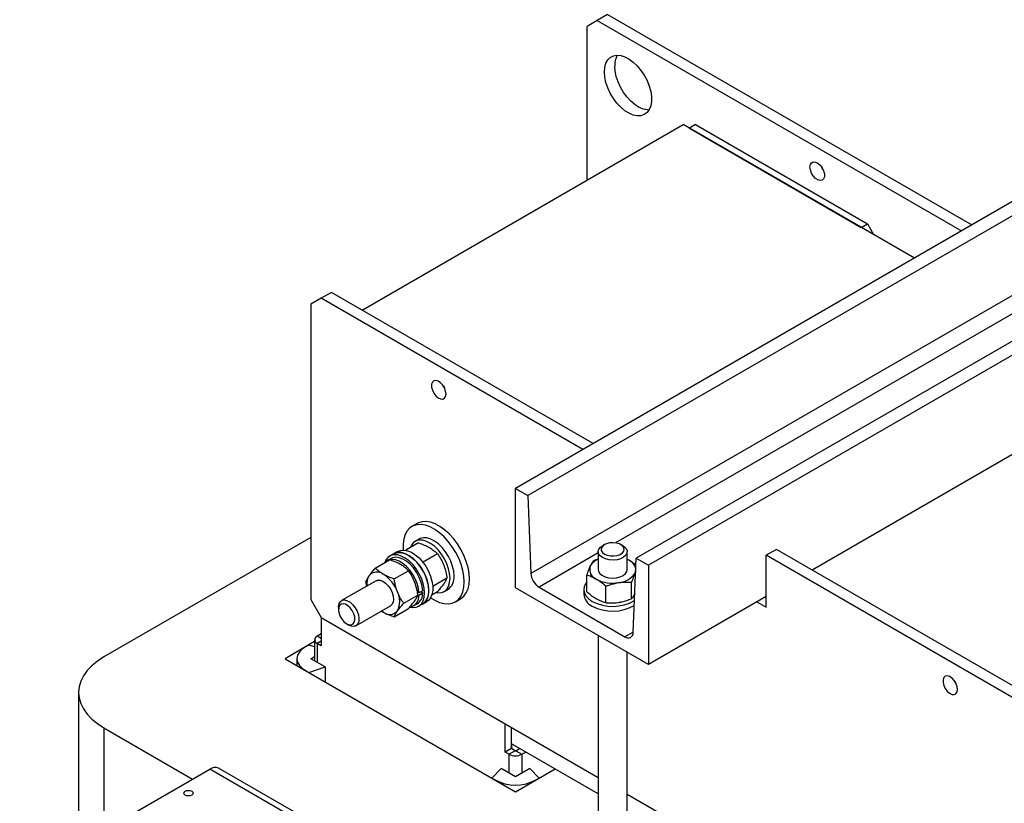
# Model space of a CAD drawing. Extents: x -553 to 2653, y -1746 to 390.
# Drawn here: x 1150 to 1490, y -669 to -399 of the extents above; entities that cross this region are included whole.
import ezdxf

# ---------------------------------------------------------------- set-up
doc = ezdxf.new("R2010")
doc.units = 0
doc.header["$LTSCALE"] = 20
doc.header["$MEASUREMENT"] = 0
doc.layers.add('1', color=7, linetype='CONTINUOUS')

msp = doc.modelspace()

# ---------------------------------------------------------------- linework, layer by layer
at = {"layer": '1'}
for p, q in [((1353.16568, -396.83538), (1349.63015, -398.87639)), ((1353.16568, -396.83538), (1479.02815, -469.49423)), ((1349.63015, -398.87639), (1346.0946, -400.91806)), ((1346.0946, -453.98657), (1346.0946, -400.91806)), ((1349.63015, -398.87639), (1475.49262, -471.53525)), ((1268.31516, -498.8877), (1379.32862, -434.80099)), ((1459.22686, -480.92526), (1379.32862, -434.80099)), ((1383.57126, -434.80098), (1381.44994, -436.0256)), ((1383.57126, -434.80098), (1442.96823, -469.09012)), ((1533.47791, -438.06105), (1321.34586, -560.52227)), ((1381.44994, -436.0256), (1440.84691, -470.31474)), ((1537.72055, -440.51027), (1325.5885, -562.97149)), ((1427.57352, -450.18321), (1427.25023, -449.62321)), ((1575.19721, -462.14509), (1363.06516, -584.60631)), ((1579.43985, -464.59431), (1367.3078, -587.05553)), ((1538.78429, -467.40615), (1326.65225, -589.86737)), ((1440.84691, -470.31474), (1442.96823, -469.09012)), ((1442.96823, -469.09012), (1445.08921, -472.76376)), ((1540.85227, -472.58809), (1355.97216, -579.31711)), ((1257.70625, -492.76332), (1254.17072, -494.80434)), ((1348.21339, -545.01199), (1257.70625, -492.76332)), ((1254.17072, -494.80434), (1250.63519, -496.84602)), ((1344.67786, -547.053), (1254.17072, -494.80434)), ((1250.63519, -496.84602), (1250.63519, -598.91361)), ((1538.7812, -522.36076), (1423.87865, -588.69259)), ((1321.34586, -594.81698), (1321.34586, -560.52227)), ((1321.34586, -560.52227), (1325.5885, -562.97149)), ((1325.5885, -562.97149), (1326.65225, -589.86737)), ((1287.32996, -572.64995), (1285.5622, -573.67046)), ((1250.63518, -577.42566), (1179.11136, -618.71432)), ((1288.06201, -578.00071), (1286.6478, -578.81712)), ((1287.87615, -579.35153), (1283.5039, -581.87558)), ((1352.10456, -579.91447), (1351.39734, -580.32289)), ((1358.46955, -580.32289), (1357.76233, -579.91447)), ((1411.50198, -581.54771), (1407.96645, -583.58872)), ((1524.99009, -647.063), (1411.50198, -581.54771)), ((1272.90604, -587.9936), (1277.83524, -585.14803)), ((1278.35462, -584.70159), (1277.08183, -585.43636)), ((1279.29389, -583.06244), (1277.87967, -583.87885)), ((1280.7081, -582.24604), (1279.29389, -583.06244)), ((1294.40812, -583.12236), (1289.47893, -585.96792)), ((1349.93344, -582.80319), (1329.47759, -594.6121)), ((1349.93344, -582.36357), (1349.93344, -588.56929)), ((1359.93343, -584.98759), (1360.59029, -585.30366)), ((1359.93344, -588.56929), (1359.93344, -582.36358)), ((1359.93344, -584.96413), (1360.59029, -585.30366)), ((1362.00142, -610.27401), (1363.06516, -584.60631)), ((1363.06516, -584.60631), (1367.3078, -587.05553)), ((1407.96645, -601.55261), (1407.96645, -583.58872)), ((1521.45456, -649.10402), (1407.96645, -583.58872)), ((1289.06379, -585.81872), (1289.47893, -585.96792)), ((1289.47893, -585.96792), (1289.56437, -586.41613)), ((1367.3078, -587.05553), (1367.3078, -621.35024)), ((1279.43801, -591.76442), (1284.36721, -588.91886)), ((1297.6741, -591.5401), (1292.75962, -594.37717)), ((1346.01059, -596.225), (1346.01059, -590.53294)), ((1362.8676, -589.37344), (1362.66085, -589.7646)), ((1273.16697, -592.37277), (1261.21687, -599.27141)), ((1269.98121, -594.21188), (1269.64004, -592.6405)), ((1296.64698, -596.13809), (1298.06119, -595.32168)), ((1367.3078, -621.35024), (1321.34586, -594.81698)), ((1329.47759, -594.6121), (1359.17607, -611.75666)), ((1344.93344, -595.42823), (1344.93344, -597.06132)), ((1352.54257, -599.99583), (1352.54257, -594.30377)), ((1361.46541, -598.61561), (1361.46541, -592.92355)), ((1250.63519, -598.91361), (1254.17072, -605.03734)), ((1282.70399, -600.18216), (1287.63319, -597.33659)), ((1287.99787, -596.59633), (1287.45731, -596.28427)), ((1287.59325, -597.09763), (1287.99787, -597.33122)), ((1289.27066, -595.86156), (1287.99787, -596.59633)), ((1287.99787, -597.33122), (1289.27066, -596.59645)), ((1288.63416, -596.229), (1289.27066, -596.59645)), ((1294.40812, -596.18702), (1292.42621, -597.33115)), ((1300.56099, -599.65192), (1302.32875, -598.63141)), ((1407.96645, -597.87851), (1367.3078, -621.35024)), ((1260.18114, -601.56064), (1260.18112, -602.37704)), ((1266.21646, -607.9319), (1278.16656, -601.03325)), ((1279.43801, -604.82908), (1284.36721, -601.98351)), ((1286.1311, -601.11184), (1287.40389, -600.37707)), ((1287.87885, -601.19982), (1289.29307, -600.38341)), ((1289.29307, -600.38341), (1290.70728, -599.567)), ((1404.78424, -599.71556), (1407.96645, -601.55261)), ((1254.17072, -605.03734), (1349.93344, -660.31998)), ((1254.17072, -605.03735), (1254.17072, -614.83649)), ((1275.66677, -603.23534), (1275.04382, -602.83599)), ((1275.06413, -602.82426), (1275.66677, -603.23534)), ((1263.00909, -607.27576), (1263.7161, -607.68404)), ((1254.17073, -610.75445), (1252.82722, -611.53004)), ((1254.17072, -612.30562), (1252.82722, -611.53004)), ((1349.93344, -611.32022), (1349.93344, -798.35081)), ((1362.00772, -610.12199), (1359.17607, -611.75666)), ((1251.91925, -613.42226), (1241.69029, -619.32714)), ((1249.95578, -614.59419), (1248.98841, -615.11826)), ((1251.91925, -615.24861), (1249.95578, -614.59419)), ((1251.91925, -612.79547), (1251.91925, -620.06907)), ((1254.17073, -613.28532), (1252.82723, -614.06091)), ((1254.17072, -614.83649), (1252.82723, -614.06091)), ((1252.82723, -614.06091), (1252.82723, -620.59324)), ((1241.69029, -619.32714), (1321.34474, -665.31199)), ((1245.8315, -619.3278), (1245.8315, -621.71788)), ((1250.63519, -619.3278), (1251.91926, -618.58653)), ((1255.58494, -622.18523), (1250.63519, -619.3278)), ((1359.93344, -737.14016), (1359.93344, -617.0931)), ((1249.95576, -624.06141), (1255.58494, -622.18523)), ((1255.58494, -622.18523), (1255.58494, -627.34859)), ((1248.98841, -623.53734), (1249.95576, -624.06141)), ((1248.98841, -623.53734), (1248.98841, -623.54038)), ((1249.95576, -624.06141), (1249.95576, -624.09885)), ((1170.32425, -630.96062), (1170.32425, -683.64799)), ((1317.81033, -651.57486), (1317.81033, -641.77572)), ((1319.93166, -650.35024), (1319.93166, -643.00032)), ((1179.11073, -643.20656), (1209.74472, -660.89168)), ((1179.11073, -643.20656), (1179.11073, -678.57579)), ((1349.93344, -666.03683), (1319.93166, -648.71717)), ((1319.93166, -648.71717), (1319.93166, -650.35024)), ((1319.93166, -650.35024), (1317.81033, -651.57486)), ((1319.15384, -652.35045), (1317.81033, -651.57486)), ((1321.27516, -651.12583), (1319.15384, -652.35045)), ((1319.15384, -658.88277), (1319.15384, -652.35045)), ((1321.27516, -651.12583), (1319.93166, -650.35024)), ((1321.41657, -651.12583), (1322.76031, -650.35011)), ((1321.41657, -651.12583), (1323.5379, -652.35044)), ((1323.5379, -652.35044), (1324.88163, -651.57472)), ((1323.5379, -652.35044), (1323.5379, -658.88277)), ((1149.99416, -695.38394), (1215.68534, -657.46233)), ((1243.9692, -673.79072), (1215.68534, -657.46233)), ((1247.01901, -673.48877), (1218.73516, -657.16037)), ((1316.39612, -657.29078), (1313.14612, -660.54042)), ((1321.34586, -660.1482), (1316.39612, -657.29078)), ((1321.34474, -665.31199), (1335.01148, -657.42256)), ((1326.29562, -657.29077), (1321.34586, -660.1482)), ((1329.54561, -660.54042), (1326.29562, -657.29077)), ((1313.14612, -660.54042), (1314.05394, -661.09887)), ((1313.14612, -660.54042), (1313.14612, -660.5789)), ((1314.05394, -661.09887), (1314.05394, -661.10298)), ((1328.6378, -661.09887), (1329.54561, -660.54042)), ((1328.6378, -661.09887), (1328.6378, -661.10191)), ((1329.54561, -660.54042), (1329.54561, -660.57785)), ((1359.93344, -666.09286), (1526.71013, -762.371))]:
    msp.add_line(p, q, dxfattribs=at)
at = {"layer": '1', "flags": 128}
for points in [[(1352.10501, -416.6359), (1352.23569, -415.03465), (1352.62355, -413.63576), (1353.25606, -412.48417), (1354.11297, -411.61688), (1355.16669, -411.0618), (1356.38338, -410.83678), (1357.7239, -410.94899), (1359.1452, -411.3949), (1360.60156, -412.1601), (1362.04623, -413.22007), (1363.43272, -414.5407), (1364.71649, -416.07952), (1365.85629, -417.78715), (1366.81544, -419.60863), (1367.56317, -421.48545), (1368.07542, -423.35729), (1368.33574, -425.16399), (1368.33574, -426.84745), (1368.07542, -428.35356), (1367.56317, -429.63399), (1366.81544, -430.64748), (1365.85629, -431.36154), (1364.71649, -431.75318), (1363.43272, -431.80982), (1362.04623, -431.52963), (1360.60156, -430.92164), (1359.1452, -430.00536), (1357.7239, -428.81025), (1356.38338, -427.37475), (1355.16669, -425.74494), (1354.11297, -423.97327), (1353.25606, -422.11664), (1352.62355, -420.23473), (1352.23569, -418.38803), (1352.10501, -416.6359)], [(1367.47563, -429.78704), (1366.96825, -429.7688), (1365.58176, -429.48861), (1364.1371, -428.88062), (1362.68073, -427.96434), (1361.25944, -426.76923), (1359.91891, -425.33373), (1358.70222, -423.70392), (1357.6485, -421.93225), (1356.7916, -420.07562), (1356.15908, -418.19371), (1355.77122, -416.34702), (1355.64054, -414.59489)], [(1423.1339, -449.4746), (1423.2699, -448.6119), (1423.6632, -447.99973), (1424.27117, -447.70442), (1425.02789, -447.75797), (1425.85141, -448.15456), (1426.65246, -448.85127), (1427.34425, -449.77254), (1427.8518, -450.81856), (1428.12011, -451.87598), (1428.12011, -452.83019), (1427.8518, -453.57783), (1427.34425, -454.03784), (1426.65246, -454.16039), (1425.85141, -453.9322), (1425.02789, -453.378), (1424.27117, -452.55785), (1423.6632, -451.5606), (1423.2699, -450.49434), (1423.1339, -449.4746)], [(1297.33959, -527.8906), (1297.20358, -526.87086), (1296.81029, -525.80461), (1296.20233, -524.80736), (1295.44559, -523.9872), (1294.62206, -523.43297), (1293.82102, -523.20481), (1293.12922, -523.32735), (1292.62169, -523.78738), (1292.35336, -524.535), (1292.35336, -525.48922), (1292.62169, -526.54665), (1293.12922, -527.59266), (1293.82102, -528.51394), (1294.62206, -529.21062), (1295.44559, -529.60723), (1296.20233, -529.66079), (1296.81029, -529.36547), (1297.20358, -528.7533), (1297.33959, -527.8906)], [(1296.43547, -525.14097), (1296.66475, -525.55164), (1296.75876, -525.70096)], [(1303.6682, -592.78425), (1303.5439, -590.84283), (1303.17389, -588.80339), (1302.56687, -586.71373), (1301.73705, -584.62286), (1300.70389, -582.57975), (1299.49158, -580.6323), (1298.12859, -578.82619), (1296.64681, -577.2037), (1295.081, -575.80289), (1293.46786, -574.6566), (1291.8452, -573.79168), (1290.25104, -573.2284), (1288.72277, -572.97999), (1287.29618, -573.05224), (1286.00476, -573.4435), (1284.87872, -574.14455), (1283.94448, -575.13897), (1283.22396, -576.40349), (1282.734, -577.90843), (1282.48611, -579.6185), (1282.48611, -581.49367), (1282.50685, -581.77778)], [(1305.43597, -591.76374), (1305.31166, -589.82233), (1304.94166, -587.78288), (1304.33464, -585.69323), (1303.50482, -583.60235), (1302.47165, -581.55924), (1301.25935, -579.61179), (1299.89635, -577.80568), (1298.41457, -576.18319), (1296.84877, -574.78238), (1295.23563, -573.63609), (1293.61296, -572.77117), (1292.0188, -572.20789), (1290.49054, -571.95948), (1289.06395, -572.03173), (1287.77253, -572.42299), (1287.32996, -572.64995)], [(1298.71845, -591.55964), (1298.59066, -589.94056), (1298.21193, -588.23246), (1297.59595, -586.49708), (1296.76496, -584.79714), (1295.74901, -583.19408), (1294.58481, -581.74583), (1293.31445, -580.50474), (1291.98384, -579.51568), (1290.64106, -578.81436), (1289.33466, -578.42618), (1288.11185, -578.36514), (1287.01681, -578.63342), (1286.08914, -579.22138), (1285.36236, -580.10773), (1284.92886, -581.05296)], [(1300.13267, -590.74323), (1300.00488, -589.12415), (1299.62615, -587.41605), (1299.01016, -585.68067), (1298.17917, -583.98073), (1297.16322, -582.37767), (1295.99902, -580.92942), (1294.72866, -579.68833), (1293.39806, -578.69927), (1292.05528, -577.99795), (1290.74887, -577.60977), (1289.52607, -577.54873), (1288.43103, -577.81701), (1288.06201, -578.00071)], [(1280.7081, -582.24604), (1281.60606, -581.88736), (1282.77026, -581.78326), (1284.04061, -582.0089), (1285.37123, -582.55613), (1286.714, -583.40515), (1288.02041, -584.52531), (1289.24322, -585.87609), (1290.33825, -587.40868), (1291.26592, -589.0677), (1291.9927, -590.79317), (1292.49233, -592.52275), (1292.74674, -594.1939), (1292.74674, -595.74624), (1292.49233, -597.12367), (1291.9927, -598.27638), (1291.26592, -599.16274), (1290.70728, -599.567)], [(1351.3979, -584.4046), (1350.57514, -583.77825), (1350.07561, -583.04698), (1349.93636, -582.26503), (1350.16771, -581.49039), (1350.75253, -580.7805), (1351.39734, -580.32289)], [(1352.10501, -583.17984), (1353.06437, -583.58857), (1354.1898, -583.81591), (1355.3813, -583.84165), (1356.53301, -583.6635), (1357.54259, -583.29729), (1358.32034, -582.77556), (1358.79714, -582.14468), (1358.93064, -581.46068), (1358.70897, -580.78436), (1358.15183, -580.1758), (1357.30873, -579.68908), (1356.25455, -579.36745), (1355.083, -579.23949), (1353.89816, -579.31655), (1352.80531, -579.59181), (1351.90155, -580.04079), (1351.26719, -580.62361), (1350.9586, -581.28848), (1351.00318, -581.97632), (1351.39698, -582.62601), (1352.10501, -583.17984)], [(1358.46955, -580.32289), (1358.91746, -580.61949), (1359.58482, -581.30468), (1359.90723, -582.0684), (1359.86073, -582.85401), (1359.44881, -583.60326), (1358.70201, -584.26055), (1357.6757, -584.77716), (1356.44601, -585.11477), (1355.10415, -585.24833), (1353.74962, -585.16794), (1352.48289, -584.87957), (1351.3979, -584.4046)], [(1289.95033, -596.62137), (1289.82254, -595.00229), (1289.44381, -593.29419), (1288.82782, -591.55881), (1287.99683, -589.85887), (1286.98088, -588.25581), (1285.81668, -586.80756), (1284.54632, -585.56648), (1283.21572, -584.57741), (1281.87294, -583.8761), (1280.56653, -583.48791), (1279.34373, -583.42687), (1278.24869, -583.69515), (1277.32101, -584.28311), (1276.59423, -585.16946), (1276.16073, -586.11469)], [(1287.99787, -596.59633), (1287.80808, -595.03157), (1287.37234, -593.39711), (1286.70795, -591.75777), (1285.84123, -590.17857), (1284.80658, -588.72213), (1283.64501, -587.44621), (1282.40261, -586.40143), (1281.12862, -585.62919), (1279.8736, -585.16013), (1278.68727, -585.01286), (1277.61674, -585.19322), (1276.70443, -585.69405), (1276.38995, -585.98238)], [(1289.27066, -595.86156), (1289.08087, -594.2968), (1288.64514, -592.66235), (1287.98074, -591.023), (1287.11402, -589.4438), (1286.07937, -587.98737), (1284.91781, -586.71144), (1283.6754, -585.66666), (1282.40142, -584.89442), (1281.14639, -584.42536), (1279.96006, -584.27809), (1278.88953, -584.45845), (1278.35462, -584.70159)], [(1279.29389, -583.06244), (1280.19185, -582.70376), (1281.35605, -582.59967), (1282.6264, -582.82531), (1283.95702, -583.37253), (1285.29979, -584.22156), (1286.6062, -585.34171), (1287.829, -586.6925), (1288.92404, -588.22508), (1289.85171, -589.8841), (1290.57849, -591.60958), (1291.07812, -593.33915), (1291.33252, -595.0103), (1291.33252, -596.56265), (1291.07812, -597.94008), (1290.57849, -599.09279), (1289.85171, -599.97914), (1289.29307, -600.38341)], [(1291.36455, -595.80496), (1291.23676, -594.18588), (1290.85802, -592.47778), (1290.24204, -590.7424), (1289.41105, -589.04246), (1288.3951, -587.4394), (1287.2309, -585.99115), (1285.96054, -584.75007), (1284.62993, -583.761), (1283.28715, -583.05969), (1281.98075, -582.6715), (1280.75794, -582.61046), (1279.6629, -582.87874), (1279.29389, -583.06244)], [(1349.93344, -588.56929), (1350.02675, -589.12435), (1350.46811, -589.86799), (1351.24066, -590.5153), (1352.28706, -591.01829), (1353.52975, -591.33965), (1354.87652, -591.45555), (1356.22753, -591.35738)], [(1356.22753, -591.35738), (1357.48257, -591.05243), (1358.54853, -590.56333), (1359.34639, -589.92633), (1359.81696, -589.18868), (1359.93344, -588.56929)], [(1293.85118, -596.50854), (1294.58481, -596.60086), (1295.74901, -596.49676), (1296.76496, -596.0667), (1297.59595, -595.32618), (1298.21193, -594.30201), (1298.59066, -593.03119), (1298.71845, -591.55964)], [(1302.32875, -598.63141), (1302.47165, -598.54572), (1303.50482, -597.69548), (1304.33464, -596.56269), (1304.94166, -595.17389), (1305.31166, -593.56165), (1305.43597, -591.76374)], [(1362.87855, -589.10937), (1362.865, -589.1721), (1362.66085, -589.7646)], [(1273.16697, -592.37277), (1273.69417, -592.17608), (1274.55894, -592.18638), (1275.50585, -592.53165), (1276.4647, -593.18628), (1277.36438, -594.10175), (1278.13815, -595.21013), (1278.72863, -596.42924)], [(1292.01229, -598.24346), (1293.46786, -599.13485), (1295.081, -599.85104), (1296.64681, -600.25808), (1298.12859, -600.34642), (1299.49158, -600.11398), (1300.70389, -599.56623), (1301.73705, -598.71599), (1302.56687, -597.5832), (1303.17389, -596.1944), (1303.5439, -594.58216), (1303.6682, -592.78425)], [(1346.0106, -592.82193), (1345.56394, -593.41082), (1345.07189, -594.47091), (1344.93628, -595.56561), (1345.16197, -596.65534), (1345.74084, -597.70073), (1346.65195, -598.66398), (1347.86237, -599.51027)], [(1278.72863, -596.42924), (1279.09202, -597.66865), (1279.20138, -598.83643), (1279.0486, -599.84601), (1278.645, -600.62248), (1278.16656, -601.03325)], [(1284.9171, -601.53472), (1285.81668, -601.66259), (1286.98088, -601.5585), (1287.99683, -601.12843), (1288.82782, -600.38791), (1289.44381, -599.36374), (1289.82254, -598.09292), (1289.95033, -596.62137)], [(1260.18114, -601.56064), (1260.18937, -601.28679), (1260.38527, -600.31127), (1260.82824, -599.5798), (1261.48543, -599.1466), (1262.3081, -599.04381), (1263.23524, -599.27906), (1264.19809, -599.8349), (1265.12522, -600.6701), (1265.9479, -601.72273), (1266.60509, -602.91471), (1267.04806, -604.15761), (1267.24396, -605.35931), (1267.17825, -606.43064), (1266.85582, -607.29217), (1266.30056, -607.87997), (1265.55367, -608.15048), (1264.67054, -608.08363), (1263.71667, -607.68437), (1263.71667, -607.68437)], [(1263.00956, -607.27603), (1263.84325, -607.61221), (1264.60287, -607.62829), (1265.22091, -607.32287), (1265.64247, -606.72308), (1265.83008, -605.8822), (1265.76707, -604.87495), (1265.45905, -603.79085), (1264.93337, -602.72619), (1264.23677, -601.7756), (1263.43111, -601.02354), (1262.588, -600.53682), (1261.78235, -600.3587), (1261.08574, -600.505), (1260.56007, -600.96273), (1260.25204, -601.6912), (1260.18905, -602.62571), (1260.37664, -603.68318), (1260.7982, -604.76969), (1261.41624, -605.78869), (1262.17587, -606.64965), (1263.00956, -607.27603)], [(1248.98841, -615.11826), (1247.6514, -616.0072), (1246.6546, -617.03425), (1246.03943, -618.15667), (1245.8315, -619.3278), (1246.03943, -620.49893), (1246.65459, -621.62135), (1247.65141, -622.6484), (1248.98841, -623.53734)], [(1179.11136, -618.71432), (1176.86959, -620.16243), (1174.92276, -621.74634), (1173.29538, -623.44612), (1172.0079, -625.24041), (1171.07652, -627.10662), (1170.51295, -629.02131), (1170.32426, -630.96037), (1170.51284, -632.89944), (1171.07633, -634.81414), (1172.00761, -636.68036), (1173.295, -638.47466), (1174.92231, -640.17447), (1176.86904, -641.75841), (1179.11073, -643.20656)], [(1474.11629, -629.94162), (1473.98028, -628.92188), (1473.58698, -627.85562), (1472.97902, -626.85837), (1472.22228, -626.03822), (1471.39877, -625.48399), (1470.59771, -625.25582), (1469.90593, -625.37837), (1469.39838, -625.83839), (1469.13007, -626.58602), (1469.13007, -627.54024), (1469.39838, -628.59766), (1469.90593, -629.64368), (1470.59771, -630.56495), (1471.39877, -631.26163), (1472.22228, -631.65824), (1472.97902, -631.7118), (1473.58698, -631.41649), (1473.98028, -630.80432), (1474.11629, -629.94162)], [(1473.21218, -627.19198), (1473.44146, -627.60266), (1473.53547, -627.75198)], [(1207.16448, -666.46316), (1206.80681, -666.15414), (1206.68121, -665.78961), (1206.80683, -665.4251), (1207.16451, -665.11609), (1207.69982, -664.90962), (1208.33123, -664.8371), (1208.96266, -664.90962), (1209.49795, -665.1161), (1209.85564, -665.42513), (1209.98121, -665.78965), (1209.85561, -666.15415), (1209.49792, -666.46317), (1208.96263, -666.66966), (1208.3312, -666.74216), (1207.69976, -666.66964), (1207.16448, -666.46316)]]:
    msp.add_lwpolyline(points, dxfattribs=at)
at = {"layer": '1'}
for centre, radius, start, end in [((1362.86386, -414.32187), 7.22848, 151.136187, 182.1645674), ((1351.99292, -590.04334), 5.48085, 112.0712509, 150.8543282), ((1358.82466, -589.08619), 4.17432, 11.5671771, 64.9774742), ((1350.52224, -588.54576), 3.51714, 160.5392217, 249.2575724), ((1275.34126, -593.39331), 5.35449, 148.6646574, 188.3997826), ((1273.44127, -592.89474), 3.51758, 50.7519035, 139.4672615), ((1269.04473, -600.5101), 12.27823, 20.2272327, 57.3618595), ((1295.20653, -591.27228), 4.95447, 305.182327, 6.1298318), ((1332.82206, -589.40699), 6.18697, 184.2673777, 237.277754), ((1354.91987, -580.92792), 12.28046, 242.6429609, 279.7710122), ((1356.5666, -585.74024), 7.3031, 273.4335549, 326.5610685), ((1274.03294, -599.53114), 7.3038, 333.436641, 26.563359), ((1284.09576, -597.67239), 3.91699, 281.0068682, 4.9968818), ((1284.95519, -596.81678), 4.32109, 304.5194523, 2.9227696), ((1286.4384, -596.33401), 4.95447, 305.182327, 6.1298318), ((1349.86655, -596.61352), 4.95339, 185.1867146, 246.1334749), ((1354.90762, -586.19836), 15.06129, 242.110249, 300.0917169), ((1354.91199, -587.80409), 15.08751, 242.1441885, 299.7102313), ((1277.89227, -600.51127), 3.51759, 230.7519316, 319.466951), ((1253.30749, -612.79547), 1.35351, 110.783233, 249.2170055), ((1360.28141, -610.42967), 1.72704, 230.2071504, 5.1709419), ((1321.34586, -648.11982), 4.76478, 242.6098385, 297.390241), ((1321.34586, -650.98942), 0.15365, 242.6031953, 297.3992693), ((1217.47215, -659.95657), 3.06821, 65.6918222, 125.6168684), ((1321.34587, -647.73886), 15.22045, 241.3741638, 298.6258362)]:
    msp.add_arc(centre, radius, start, end, dxfattribs=at)
for points, knots in [([(1287.87615, -579.35153), (1288.54777, -579.57621), (1289.90334, -580.02968), (1291.06252, -580.63823), (1291.64738, -580.94527)], [0, 0, 0, 0, 0.495454561, 1, 1, 1, 1]), ([(1291.64738, -580.94527), (1291.72419, -580.99031), (1292.30587, -581.33138), (1293.30088, -582.03318), (1294.03679, -582.75709), (1294.40812, -583.12236)], [0, 0, 0, 0, 0.0700864802, 0.5307822024, 1, 1, 1, 1]), ([(1281.60646, -586.74177), (1281.52845, -586.69743), (1280.93764, -586.36163), (1279.72195, -585.78723), (1278.46797, -585.3624), (1277.83524, -585.14803)], [0, 0, 0, 0, 0.070083549, 0.530780902, 1, 1, 1, 1]), ([(1294.40812, -583.12236), (1294.81454, -583.72438), (1295.63483, -584.93945), (1296.24068, -586.3353), (1296.54636, -587.03956)], [0, 0, 0, 0, 0.495458894, 1, 1, 1, 1]), ([(1348.40146, -585.3819), (1348.77366, -585.2257), (1349.27605, -585.01486), (1349.79814, -584.88932), (1349.93344, -584.85678)], [0, 0, 0, 0, 0.740841035, 1, 1, 1, 1]), ([(1360.59029, -585.30366), (1360.66769, -585.34911), (1361.25383, -585.69328), (1362.05704, -586.23264), (1362.7581, -586.83948), (1362.96519, -587.01873)], [0, 0, 0, 0, 0.096812923, 0.733202709, 1, 1, 1, 1]), ([(1272.90604, -587.9936), (1272.49962, -588.45246), (1271.67932, -589.3786), (1271.07347, -590.19621), (1270.76779, -590.60873)], [0, 0, 0, 0, 0.495459432, 1, 1, 1, 1]), ([(1275.66677, -590.17068), (1275.58996, -590.12565), (1275.0083, -589.78457), (1274.01329, -589.08277), (1273.27737, -588.35887), (1272.90604, -587.9936)], [0, 0, 0, 0, 0.070083566, 0.530780911, 1, 1, 1, 1]), ([(1284.36721, -588.91886), (1283.97801, -588.53113), (1283.19249, -587.74858), (1282.13833, -587.0794), (1281.60646, -586.74177)], [0, 0, 0, 0, 0.49545908, 1, 1, 1, 1]), ([(1296.54636, -587.03956), (1296.58446, -587.13967), (1296.87301, -587.8978), (1297.31535, -589.38596), (1297.55379, -590.81768), (1297.6741, -591.5401)], [0, 0, 0, 0, 0.070085718, 0.530781559, 1, 1, 1, 1]), ([(1346.01059, -590.53294), (1346.20474, -589.95159), (1346.5966, -588.77824), (1347.00166, -587.8449), (1347.20603, -587.37399)], [0, 0, 0, 0, 0.495458846, 1, 1, 1, 1]), ([(1347.20603, -587.37399), (1347.23437, -587.31364), (1347.44897, -586.85657), (1347.85353, -586.11235), (1348.21771, -585.62687), (1348.40146, -585.3819)], [0, 0, 0, 0, 0.070085694, 0.530781468, 1, 1, 1, 1]), ([(1270.76779, -590.60873), (1270.72969, -590.66345), (1270.44115, -591.07788), (1269.9988, -591.80053), (1269.76035, -592.35881), (1269.64004, -592.6405)], [0, 0, 0, 0, 0.070085652, 0.530780937, 1, 1, 1, 1]), ([(1279.43801, -591.76442), (1278.76638, -591.53974), (1277.41081, -591.08627), (1276.25163, -590.47772), (1275.66677, -590.17068)], [0, 0, 0, 0, 0.495459015, 1, 1, 1, 1]), ([(1280.56575, -596.26497), (1280.42476, -595.87794), (1279.89994, -594.43719), (1279.63314, -592.89346), (1279.43801, -591.76442)], [0, 0, 0, 0, 0.268633964, 1, 1, 1, 1]), ([(1286.50545, -592.83606), (1286.34946, -592.45768), (1285.7688, -591.04917), (1284.95927, -589.81875), (1284.36721, -588.91886)], [0, 0, 0, 0, 0.268633911, 1, 1, 1, 1]), ([(1296.54636, -593.57189), (1296.68735, -593.36495), (1297.21217, -592.5946), (1297.47897, -591.98555), (1297.6741, -591.5401)], [0, 0, 0, 0, 0.268632248, 1, 1, 1, 1]), ([(1349.27658, -591.83493), (1349.19917, -591.79093), (1348.61292, -591.45774), (1347.50757, -590.94708), (1346.51262, -590.67183), (1346.01059, -590.53294)], [0, 0, 0, 0, 0.070086456, 0.530782111, 1, 1, 1, 1]), ([(1352.54257, -594.30377), (1352.01216, -593.8345), (1350.94161, -592.88735), (1349.83494, -592.18786), (1349.27658, -591.83493)], [0, 0, 0, 0, 0.495458429, 1, 1, 1, 1]), ([(1362.66085, -589.7646), (1362.63251, -589.82633), (1362.41792, -590.29388), (1362.01335, -591.293), (1361.64917, -592.37672), (1361.46541, -592.92355)], [0, 0, 0, 0, 0.070085506, 0.530780045, 1, 1, 1, 1]), ([(1287.63319, -597.33659), (1287.57237, -596.93923), (1287.33622, -595.39634), (1286.85943, -593.92698), (1286.50545, -592.83606)], [0, 0, 0, 0, 0.257548903, 1, 1, 1, 1]), ([(1294.40812, -596.18702), (1294.62148, -595.94793), (1295.44991, -595.01961), (1296.07917, -594.18875), (1296.54636, -593.57189)], [0, 0, 0, 0, 0.25755154, 1, 1, 1, 1]), ([(1352.54257, -594.30377), (1352.91711, -594.15776), (1354.37136, -593.59083), (1355.88224, -593.2691), (1357.00399, -593.03023)], [0, 0, 0, 0, 0.257551898, 1, 1, 1, 1]), ([(1357.00399, -593.03023), (1357.40966, -592.97614), (1358.91977, -592.77478), (1360.39008, -592.86071), (1361.46541, -592.92355)], [0, 0, 0, 0, 0.268633877, 1, 1, 1, 1]), ([(1282.70399, -600.18216), (1282.49063, -599.87285), (1281.66219, -598.67189), (1281.03294, -597.29055), (1280.56575, -596.26497)], [0, 0, 0, 0, 0.2575488543, 1, 1, 1, 1]), ([(1286.50545, -599.36839), (1286.54355, -599.31366), (1286.83209, -598.89922), (1287.27443, -598.17659), (1287.51288, -597.6183), (1287.63319, -597.33659)], [0, 0, 0, 0, 0.070085556, 0.530780327, 1, 1, 1, 1]), ([(1349.27658, -598.69387), (1349.19917, -598.64848), (1348.61292, -598.30474), (1347.50757, -597.53925), (1346.51262, -596.66575), (1346.01059, -596.225)], [0, 0, 0, 0, 0.070086526, 0.530782147, 1, 1, 1, 1]), ([(1352.54257, -599.99583), (1352.01216, -599.8527), (1350.94161, -599.56382), (1349.83494, -598.9856), (1349.27658, -598.69387)], [0, 0, 0, 0, 0.495458167, 1, 1, 1, 1]), ([(1357.00399, -599.88917), (1357.40966, -599.81775), (1358.91977, -599.5519), (1360.39008, -599.01112), (1361.46541, -598.61561)], [0, 0, 0, 0, 0.268634086, 1, 1, 1, 1]), ([(1362.55834, -596.83573), (1362.37788, -597.1863), (1362.00766, -597.90554), (1361.64916, -598.37498), (1361.46541, -598.61561)], [0, 0, 0, 0, 0.487425977, 1, 1, 1, 1]), ([(1280.56575, -602.7973), (1280.60506, -602.74188), (1280.90275, -602.32216), (1281.56577, -601.47213), (1282.32227, -600.61477), (1282.70399, -600.18216)], [0, 0, 0, 0, 0.070085573, 0.530780336, 1, 1, 1, 1]), ([(1284.36721, -601.98351), (1284.77363, -601.52465), (1285.59392, -600.59851), (1286.19977, -599.7809), (1286.50545, -599.36839)], [0, 0, 0, 0, 0.49545736, 1, 1, 1, 1]), ([(1352.54257, -599.99583), (1352.91711, -600.02597), (1354.37136, -600.143), (1355.88224, -599.99733), (1357.00399, -599.88917)], [0, 0, 0, 0, 0.257551704, 1, 1, 1, 1]), ([(1275.66677, -603.23534), (1275.74478, -603.27968), (1276.33561, -603.61547), (1277.55129, -604.18988), (1278.80527, -604.61471), (1279.43801, -604.82908)], [0, 0, 0, 0, 0.070086523, 0.530782402, 1, 1, 1, 1]), ([(1279.43801, -604.82908), (1279.562, -604.53326), (1279.81224, -603.9362), (1280.31306, -603.17923), (1280.56575, -602.7973)], [0, 0, 0, 0, 0.495457295, 1, 1, 1, 1])]:
    msp.add_open_spline(points, degree=3, knots=knots, dxfattribs=at)

doc.saveas('drawing.dxf')
